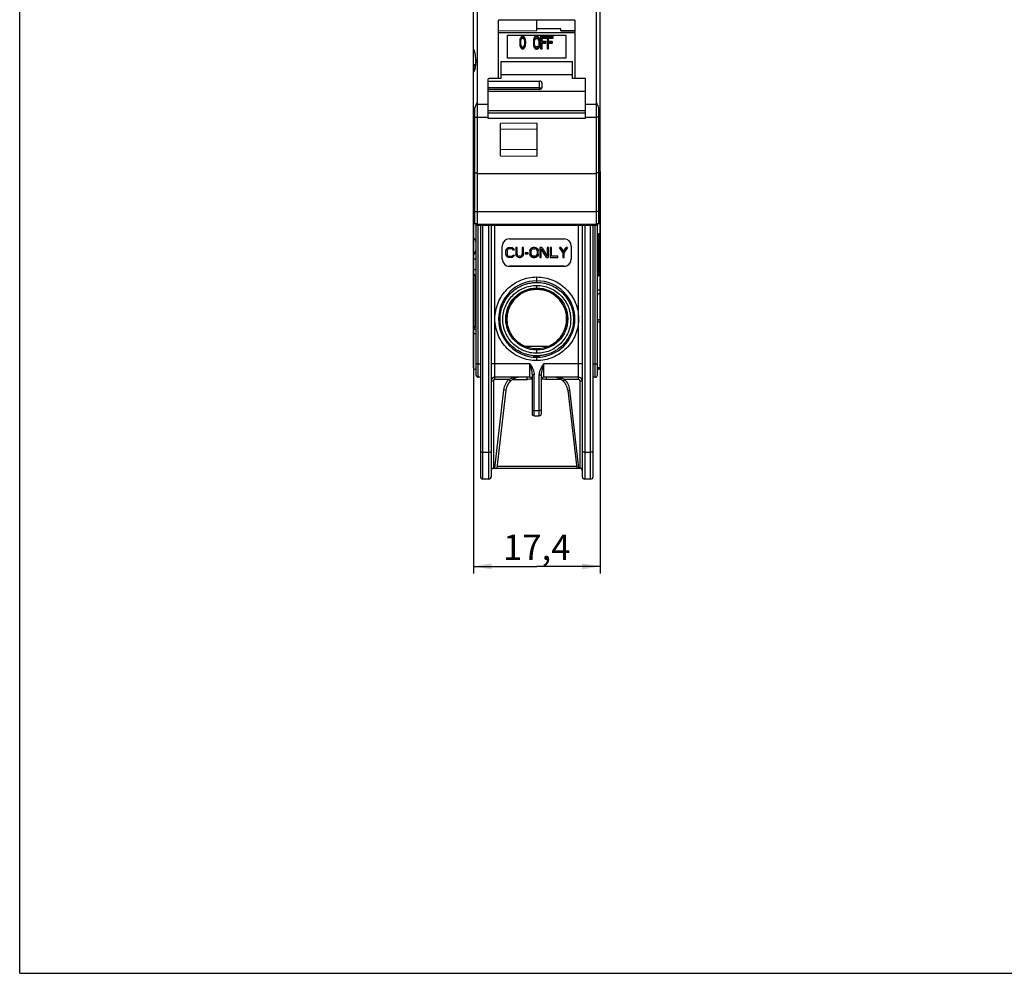
# Model space of a CAD drawing. Units: millimetres. Extents: x 0 to 297, y 0 to 210.
# Drawn here: x 0 to 135, y 0 to 131 of the extents above; entities that cross this region are included whole.
import ezdxf

# ---------------------------------------------------------------- set-up
doc = ezdxf.new("R2010")
doc.units = ezdxf.units.MM
doc.header["$LTSCALE"] = 16.335
doc.layers.get('0').update_dxf_attribs({"linetype": 'CONTINUOUS'})
doc.styles.get("Standard").update_dxf_attribs({"font": 'txt', "width": 0.8})
doc.dimstyles.new('DIMSTYLE_2', dxfattribs={"dimtxt": 3.5, "dimasz": 2.5, "dimexe": 0.18, "dimexo": 0.0625, "dimgap": 0.09, "dimtad": 1, "dimdsep": 46, "dimtxsty": 'STANDARD', "dimblk": '_FILLED', "dimblk1": '_FILLED', "dimblk2": '_FILLED', "dimcen": 0.09, "dimclrt": 7, "dimadec": 0, "dimazin": 0, "dimtp": 0.2, "dimtm": 0.2, "dimtfac": 1, "dimtofl": 0, "dimtmove": 0, "dimatfit": 3, "dimldrblk": '_FILLED', "dimfxl": 1, "dimtolj": 1, "dimarcsym": 0})

# ---------------------------------------------------------------- blocks, each defined once
blk = doc.blocks.new('_FILLED')
at = {"color": 0, "linetype": 'BYBLOCK'}
blk.add_solid([(0, 0), (-1, 0.166), (-1, -0.166)], dxfattribs=at)
blk = doc.blocks.new('*D3')
at = {"color": 7, "linetype": 'CONTINUOUS'}
for p, q in [((62.4, 110.24), (62.4, 54.94)), ((79.8, 110.24), (79.8, 54.94)), ((62.4, 55.94), (71.1, 55.94)), ((79.8, 55.94), (71.1, 55.94))]:
    blk.add_line(p, q, dxfattribs=at)
at = {"color": 7, "linetype": 'CONTINUOUS', "xscale": 2.5, "yscale": 2.5, "zscale": 2.5}
for p, rotation in [((62.4, 55.94), 180.000000002), ((79.8, 55.94), 2e-09)]:
    blk.add_blockref('_FILLED', p, dxfattribs=dict(at, rotation=rotation))
at = {"color": 7, "linetype": 'CONTINUOUS', "insert": (71.1, 60.31), "char_height": 3.5, "width": 9.5, "attachment_point": 2, "line_spacing_factor": 0.9}
blk.add_mtext('17,4', dxfattribs=at)

msp = doc.modelspace()

# ---------------------------------------------------------------- linework, layer by layer
at = {"color": 7, "linetype": 'CONTINUOUS'}
for p, q in [((0, 0), (0, 210)), ((62.401, 83.237), (62.401, 167.637)), ((79.801, 83.237), (79.801, 167.637)), ((62.901, 147.937), (62.901, 102.937)), ((79.301, 102.937), (79.301, 147.937)), ((65.851, 123.02), (65.851, 131.006)), ((71.101, 129.602), (71.101, 131.031)), ((76.351, 131.006), (76.351, 123.02)), ((65.851, 129.551), (71.101, 129.602)), ((65.851, 129.334), (76.351, 129.334)), ((67.101, 125.822), (67.101, 128.944)), ((67.101, 128.944), (75.101, 128.944)), ((68.883, 128.555), (68.944, 128.662)), ((68.944, 128.662), (69.046, 128.77)), ((69.046, 128.77), (69.169, 128.806)), ((69.169, 128.627), (69.067, 128.591)), ((69.169, 128.806), (69.291, 128.77)), ((69.169, 128.546), (69.169, 128.627)), ((69.271, 128.591), (69.169, 128.627)), ((69.291, 128.77), (69.393, 128.662)), ((69.393, 128.662), (69.455, 128.555)), ((70.741, 128.555), (70.823, 128.698)), ((70.823, 128.698), (70.904, 128.77)), ((70.904, 128.77), (71.006, 128.806)), ((71.006, 128.806), (71.17, 128.806)), ((74.401, 129.797), (71.101, 129.834)), ((71.17, 128.806), (71.272, 128.77)), ((71.272, 128.77), (71.353, 128.698)), ((71.353, 128.698), (71.435, 128.555)), ((71.66, 127.042), (71.66, 128.806)), ((71.66, 128.806), (72.395, 128.806)), ((72.395, 128.806), (72.395, 128.51)), ((72.558, 127.042), (72.558, 128.806)), ((72.558, 128.806), (73.293, 128.806)), ((73.293, 128.806), (73.293, 128.51)), ((74.401, 129.573), (74.401, 129.836)), ((74.401, 129.612), (76.351, 129.594)), ((74.401, 129.573), (76.351, 129.554)), ((75.101, 128.944), (75.101, 125.822)), ((68.801, 128.126), (68.822, 128.305)), ((68.801, 127.803), (68.801, 128.126)), ((68.822, 127.624), (68.801, 127.803)), ((68.822, 127.543), (68.814, 127.612)), ((68.822, 128.305), (68.842, 128.412)), ((68.842, 127.517), (68.822, 127.624)), ((68.842, 127.436), (68.822, 127.543)), ((68.842, 128.412), (68.883, 128.555)), ((68.842, 127.517), (68.842, 127.436)), ((68.883, 127.374), (68.842, 127.517)), ((68.842, 127.436), (68.883, 127.293)), ((68.883, 127.374), (68.883, 127.293)), ((68.944, 127.266), (68.883, 127.374)), ((68.883, 127.293), (68.944, 127.185)), ((68.903, 128.09), (68.924, 128.305)), ((68.903, 127.839), (68.903, 128.09)), ((68.924, 127.624), (68.903, 127.839)), ((69.005, 128.519), (68.924, 128.305)), ((68.924, 128.223), (69.005, 128.438)), ((68.924, 127.624), (69.005, 127.41)), ((69.067, 128.591), (69.005, 128.519)), ((69.005, 128.438), (69.005, 128.519)), ((69.005, 128.438), (69.067, 128.51)), ((69.005, 127.41), (69.067, 127.338)), ((69.067, 128.51), (69.067, 128.591)), ((69.067, 128.51), (69.169, 128.546)), ((69.067, 127.338), (69.169, 127.302)), ((69.169, 128.546), (69.271, 128.51)), ((69.169, 127.302), (69.271, 127.338)), ((69.271, 128.51), (69.271, 128.591)), ((69.332, 128.519), (69.271, 128.591)), ((69.271, 128.51), (69.332, 128.438)), ((69.271, 127.338), (69.332, 127.41)), ((69.332, 128.438), (69.332, 128.519)), ((69.414, 128.305), (69.332, 128.519)), ((69.332, 128.438), (69.414, 128.223)), ((69.332, 127.41), (69.414, 127.624)), ((69.455, 127.374), (69.393, 127.266)), ((69.393, 127.185), (69.455, 127.293)), ((69.414, 128.305), (69.434, 128.09)), ((69.434, 127.839), (69.414, 127.624)), ((69.434, 128.09), (69.434, 127.839)), ((69.455, 128.555), (69.495, 128.412)), ((69.495, 127.517), (69.455, 127.374)), ((69.455, 127.293), (69.495, 127.436)), ((69.455, 127.374), (69.455, 127.293)), ((69.495, 128.412), (69.516, 128.305)), ((69.516, 127.624), (69.495, 127.517)), ((69.516, 127.543), (69.495, 127.436)), ((69.495, 127.517), (69.495, 127.436)), ((69.516, 128.305), (69.536, 128.126)), ((69.536, 127.803), (69.516, 127.624)), ((69.524, 127.612), (69.516, 127.543)), ((69.536, 128.126), (69.536, 127.803)), ((70.68, 128.233), (70.7, 128.412)), ((70.68, 127.696), (70.68, 128.233)), ((70.7, 127.517), (70.68, 127.696)), ((70.7, 128.412), (70.741, 128.555)), ((70.7, 127.517), (70.7, 127.436)), ((70.741, 127.374), (70.7, 127.517)), ((70.7, 127.436), (70.741, 127.293)), ((70.741, 127.374), (70.741, 127.293)), ((70.823, 127.231), (70.741, 127.374)), ((70.741, 127.293), (70.823, 127.15)), ((70.802, 128.233), (70.823, 128.376)), ((70.802, 127.696), (70.802, 128.233)), ((70.823, 127.553), (70.802, 127.696)), ((70.823, 128.295), (70.813, 128.231)), ((70.863, 128.483), (70.823, 128.376)), ((70.823, 128.295), (70.863, 128.402)), ((70.823, 127.553), (70.863, 127.445)), ((70.925, 128.555), (70.863, 128.483)), ((70.863, 128.402), (70.863, 128.483)), ((70.863, 128.402), (70.925, 128.474)), ((70.863, 127.445), (70.925, 127.374)), ((71.006, 128.591), (70.925, 128.555)), ((70.925, 128.474), (70.925, 128.555)), ((70.925, 128.474), (71.006, 128.51)), ((70.925, 127.374), (71.006, 127.338)), ((71.006, 128.591), (71.006, 128.51)), ((71.006, 128.591), (71.17, 128.591)), ((71.006, 128.51), (71.17, 128.51)), ((71.17, 127.338), (71.006, 127.338)), ((71.17, 128.51), (71.17, 128.591)), ((71.251, 128.555), (71.17, 128.591)), ((71.17, 128.51), (71.251, 128.474)), ((71.17, 127.338), (71.251, 127.374)), ((71.251, 128.474), (71.251, 128.555)), ((71.313, 128.483), (71.251, 128.555)), ((71.251, 128.474), (71.313, 128.402)), ((71.251, 127.374), (71.313, 127.445)), ((71.313, 128.402), (71.313, 128.483)), ((71.353, 128.376), (71.313, 128.483)), ((71.313, 128.402), (71.353, 128.295)), ((71.313, 127.445), (71.353, 127.553)), ((71.353, 128.376), (71.374, 128.233)), ((71.362, 128.231), (71.353, 128.295)), ((71.374, 127.696), (71.353, 127.553)), ((71.435, 127.374), (71.353, 127.231)), ((71.353, 127.15), (71.435, 127.293)), ((71.374, 128.233), (71.374, 127.696)), ((71.435, 128.555), (71.476, 128.412)), ((71.476, 127.517), (71.435, 127.374)), ((71.435, 127.293), (71.476, 127.436)), ((71.435, 127.374), (71.435, 127.293)), ((71.476, 128.412), (71.496, 128.233)), ((71.496, 127.696), (71.476, 127.517)), ((71.476, 127.517), (71.476, 127.436)), ((71.496, 128.233), (71.496, 127.696)), ((71.782, 128.591), (71.782, 128.126)), ((72.395, 128.591), (71.782, 128.591)), ((72.395, 128.51), (71.782, 128.51)), ((71.782, 128.126), (72.313, 128.126)), ((71.782, 127.911), (71.782, 127.042)), ((72.313, 127.911), (71.782, 127.911)), ((72.313, 127.83), (71.782, 127.83)), ((72.313, 128.126), (72.313, 127.83)), ((72.68, 128.591), (72.68, 128.126)), ((73.293, 128.591), (72.68, 128.591)), ((73.293, 128.51), (72.68, 128.51)), ((72.68, 128.126), (73.211, 128.126)), ((72.68, 127.911), (72.68, 127.042)), ((73.211, 127.911), (72.68, 127.911)), ((73.211, 127.83), (72.68, 127.83)), ((73.211, 128.126), (73.211, 127.83)), ((68.944, 127.266), (68.944, 127.185)), ((69.046, 127.159), (68.944, 127.266)), ((68.944, 127.185), (69.046, 127.078)), ((69.046, 127.159), (69.046, 127.078)), ((69.169, 127.123), (69.046, 127.159)), ((69.046, 127.078), (69.169, 127.042)), ((69.291, 127.159), (69.169, 127.123)), ((69.169, 127.123), (69.169, 127.042)), ((69.169, 127.042), (69.291, 127.078)), ((69.393, 127.266), (69.291, 127.159)), ((69.291, 127.078), (69.393, 127.185)), ((69.291, 127.159), (69.291, 127.078)), ((69.393, 127.266), (69.393, 127.185)), ((70.823, 127.231), (70.823, 127.15)), ((70.904, 127.159), (70.823, 127.231)), ((70.823, 127.15), (70.904, 127.078)), ((70.904, 127.159), (70.904, 127.078)), ((71.006, 127.123), (70.904, 127.159)), ((70.904, 127.078), (71.006, 127.042)), ((71.006, 127.123), (71.006, 127.042)), ((71.17, 127.123), (71.006, 127.123)), ((71.17, 127.042), (71.006, 127.042)), ((71.272, 127.159), (71.17, 127.123)), ((71.17, 127.123), (71.17, 127.042)), ((71.17, 127.042), (71.272, 127.078)), ((71.353, 127.231), (71.272, 127.159)), ((71.272, 127.159), (71.272, 127.078)), ((71.272, 127.078), (71.353, 127.15)), ((71.353, 127.231), (71.353, 127.15)), ((71.782, 127.123), (71.66, 127.123)), ((71.782, 127.042), (71.66, 127.042)), ((72.68, 127.123), (72.558, 127.123)), ((72.68, 127.042), (72.558, 127.042)), ((66.201, 123.02), (66.201, 125.355)), ((66.201, 125.355), (76.001, 125.355)), ((75.101, 125.822), (67.101, 125.822)), ((76.001, 123.02), (76.001, 125.355)), ((66.201, 123.574), (76.001, 123.574)), ((64.553, 123.02), (64.401, 122.953)), ((64.401, 117.507), (64.401, 122.953)), ((64.401, 122.648), (71.501, 122.648)), ((66.201, 123.02), (64.553, 123.02)), ((71.801, 122.419), (71.801, 121.716)), ((77.801, 123.02), (76.001, 123.02)), ((77.801, 117.507), (77.801, 123.02)), ((71.501, 121.506), (64.401, 121.506)), ((77.801, 117.507), (64.401, 117.507)), ((71.101, 116.853), (66.101, 116.809)), ((66.101, 112.376), (66.101, 116.809)), ((71.101, 116.853), (71.101, 112.332)), ((66.101, 116.043), (71.101, 116.087)), ((71.101, 113.184), (66.101, 113.228)), ((66.101, 112.376), (71.101, 112.332)), ((62.601, 110.037), (62.901, 110.037)), ((62.901, 109.937), (79.301, 109.937)), ((79.601, 110.037), (79.301, 110.037)), ((62.901, 103.037), (62.601, 103.037)), ((62.751, 82.237), (62.751, 103.037)), ((79.451, 102.937), (62.751, 102.937)), ((63.351, 102.937), (63.351, 68.287)), ((63.451, 102.837), (63.451, 102.937)), ((63.951, 102.937), (63.951, 102.837)), ((78.251, 102.837), (78.251, 102.937)), ((78.751, 102.837), (78.751, 102.937)), ((78.851, 68.287), (78.851, 102.937)), ((79.601, 103.037), (79.301, 103.037)), ((79.451, 82.237), (79.451, 103.037)), ((62.751, 102.837), (79.451, 102.837)), ((64.851, 102.837), (64.851, 68.287)), ((77.351, 102.837), (77.351, 68.287)), ((79.801, 101.637), (79.651, 101.637)), ((67.351, 100.974), (74.851, 100.974)), ((79.651, 100.937), (79.801, 100.937)), ((62.486, 99.137), (62.401, 99.137)), ((66.351, 98.181), (66.351, 99.977)), ((66.851, 99.305), (66.88, 99.454)), ((66.851, 98.859), (66.851, 99.305)), ((66.88, 98.711), (66.851, 98.859)), ((66.88, 99.454), (66.939, 99.573)), ((66.939, 99.573), (67.055, 99.691)), ((67.055, 99.424), (67.026, 99.305)), ((67.026, 99.305), (67.026, 98.859)), ((67.026, 98.859), (67.055, 98.741)), ((67.055, 99.691), (67.172, 99.751)), ((67.114, 99.513), (67.055, 99.424)), ((67.201, 99.573), (67.114, 99.513)), ((67.172, 99.751), (67.318, 99.781)), ((67.318, 99.602), (67.201, 99.573)), ((67.318, 99.781), (67.58, 99.781)), ((67.58, 99.602), (67.318, 99.602)), ((67.58, 99.781), (67.726, 99.751)), ((67.697, 99.573), (67.58, 99.602)), ((67.785, 99.513), (67.697, 99.573)), ((67.726, 99.751), (67.843, 99.691)), ((67.814, 99.424), (67.785, 99.513)), ((67.989, 99.424), (67.814, 99.424)), ((67.843, 99.691), (67.96, 99.573)), ((67.96, 99.573), (67.989, 99.424)), ((68.397, 99.781), (68.222, 99.781)), ((68.222, 99.781), (68.222, 98.859)), ((68.251, 98.711), (68.222, 98.859)), ((68.397, 98.859), (68.397, 99.781)), ((68.397, 98.859), (68.426, 98.741)), ((69.068, 98.741), (69.097, 98.859)), ((69.272, 99.781), (69.097, 99.781)), ((69.097, 99.781), (69.097, 98.859)), ((69.272, 98.859), (69.243, 98.711)), ((69.272, 98.859), (69.272, 99.781)), ((69.914, 99.038), (69.505, 99.038)), ((69.505, 99.038), (69.505, 98.889)), ((69.505, 98.889), (69.914, 98.889)), ((69.914, 98.889), (69.914, 99.038)), ((70.147, 99.305), (70.176, 99.454)), ((70.147, 99.305), (70.147, 98.859)), ((70.176, 98.711), (70.147, 98.859)), ((70.176, 99.454), (70.235, 99.573)), ((70.176, 99.454), (70.176, 99.464)), ((70.235, 99.573), (70.351, 99.691)), ((70.235, 99.573), (70.235, 99.583)), ((70.351, 99.424), (70.322, 99.305)), ((70.322, 98.859), (70.322, 99.305)), ((70.322, 98.859), (70.351, 98.741)), ((70.351, 99.691), (70.468, 99.751)), ((70.351, 99.691), (70.351, 99.702)), ((70.41, 99.513), (70.351, 99.424)), ((70.497, 99.573), (70.41, 99.513)), ((70.468, 99.751), (70.614, 99.781)), ((70.468, 99.761), (70.468, 99.751)), ((70.614, 99.602), (70.497, 99.573)), ((70.614, 99.781), (70.614, 99.791)), ((70.847, 99.781), (70.614, 99.781)), ((70.614, 99.602), (70.847, 99.602)), ((70.847, 99.781), (70.847, 99.791)), ((70.847, 99.781), (70.993, 99.751)), ((70.964, 99.573), (70.847, 99.602)), ((71.051, 99.513), (70.964, 99.573)), ((70.993, 99.751), (70.993, 99.761)), ((70.993, 99.751), (71.11, 99.691)), ((71.11, 99.424), (71.051, 99.513)), ((71.11, 99.691), (71.11, 99.702)), ((71.11, 99.691), (71.226, 99.573)), ((71.139, 99.305), (71.11, 99.424)), ((71.11, 98.741), (71.139, 98.859)), ((71.139, 99.305), (71.139, 98.859)), ((71.226, 99.573), (71.226, 99.583)), ((71.226, 99.573), (71.285, 99.454)), ((71.285, 99.454), (71.285, 99.464)), ((71.285, 99.454), (71.314, 99.305)), ((71.314, 98.859), (71.285, 98.711)), ((71.314, 98.859), (71.314, 99.305)), ((71.81, 99.781), (71.547, 99.781)), ((71.547, 99.781), (71.547, 98.384)), ((72.451, 98.384), (71.722, 99.602)), ((71.722, 98.384), (71.722, 99.602)), ((71.81, 99.781), (71.81, 99.791)), ((71.81, 99.781), (72.539, 98.592)), ((72.714, 99.781), (72.539, 99.781)), ((72.539, 99.781), (72.539, 98.592)), ((72.714, 98.384), (72.714, 99.781)), ((73.122, 99.781), (72.947, 99.781)), ((72.947, 99.781), (72.947, 98.384)), ((73.122, 98.562), (73.122, 99.781)), ((74.405, 99.781), (74.23, 99.781)), ((74.697, 99.097), (74.23, 99.781)), ((74.405, 99.781), (74.785, 99.216)), ((74.697, 99.097), (74.697, 98.384)), ((74.785, 99.216), (75.164, 99.781)), ((75.339, 99.781), (74.872, 99.097)), ((74.872, 98.384), (74.872, 99.097)), ((75.339, 99.781), (75.164, 99.781)), ((75.851, 99.977), (75.851, 98.181)), ((66.939, 98.592), (66.88, 98.711)), ((67.055, 98.473), (66.939, 98.592)), ((67.055, 98.741), (67.114, 98.651)), ((67.172, 98.414), (67.055, 98.473)), ((67.114, 98.651), (67.201, 98.592)), ((67.318, 98.384), (67.172, 98.414)), ((67.201, 98.592), (67.318, 98.562)), ((67.318, 98.562), (67.58, 98.562)), ((67.58, 98.384), (67.318, 98.384)), ((67.58, 98.562), (67.697, 98.592)), ((67.726, 98.414), (67.58, 98.384)), ((67.697, 98.592), (67.785, 98.651)), ((67.843, 98.473), (67.726, 98.414)), ((67.785, 98.651), (67.814, 98.741)), ((67.814, 98.741), (67.989, 98.741)), ((67.96, 98.592), (67.843, 98.473)), ((67.989, 98.741), (67.96, 98.592)), ((68.31, 98.592), (68.251, 98.711)), ((68.426, 98.473), (68.31, 98.592)), ((68.426, 98.741), (68.485, 98.651)), ((68.543, 98.414), (68.426, 98.473)), ((68.485, 98.651), (68.572, 98.592)), ((68.689, 98.384), (68.543, 98.414)), ((68.572, 98.592), (68.689, 98.562)), ((68.689, 98.562), (68.689, 98.573)), ((68.805, 98.562), (68.689, 98.562)), ((68.689, 98.384), (68.805, 98.384)), ((68.805, 98.562), (68.922, 98.592)), ((68.805, 98.562), (68.805, 98.573)), ((68.951, 98.414), (68.805, 98.384)), ((68.922, 98.592), (69.01, 98.651)), ((68.922, 98.592), (68.922, 98.602)), ((69.068, 98.473), (68.951, 98.414)), ((69.01, 98.651), (69.068, 98.741)), ((69.185, 98.592), (69.068, 98.473)), ((69.243, 98.711), (69.185, 98.592)), ((70.235, 98.592), (70.176, 98.711)), ((70.351, 98.473), (70.235, 98.592)), ((70.351, 98.741), (70.41, 98.651)), ((70.468, 98.414), (70.351, 98.473)), ((70.497, 98.602), (70.41, 98.662)), ((70.41, 98.651), (70.497, 98.592)), ((70.614, 98.384), (70.468, 98.414)), ((70.614, 98.573), (70.497, 98.602)), ((70.497, 98.592), (70.497, 98.602)), ((70.497, 98.592), (70.614, 98.562)), ((70.614, 98.573), (70.847, 98.573)), ((70.614, 98.562), (70.614, 98.573)), ((70.847, 98.562), (70.614, 98.562)), ((70.614, 98.384), (70.847, 98.384)), ((70.964, 98.602), (70.847, 98.573)), ((70.847, 98.562), (70.964, 98.592)), ((70.847, 98.562), (70.847, 98.573)), ((70.993, 98.414), (70.847, 98.384)), ((71.051, 98.662), (70.964, 98.602)), ((70.964, 98.592), (71.051, 98.651)), ((70.964, 98.592), (70.964, 98.602)), ((71.11, 98.473), (70.993, 98.414)), ((71.051, 98.651), (71.11, 98.741)), ((71.226, 98.592), (71.11, 98.473)), ((71.285, 98.711), (71.226, 98.592)), ((71.547, 98.384), (71.722, 98.384)), ((72.451, 98.384), (72.714, 98.384)), ((72.947, 98.384), (73.997, 98.384)), ((73.997, 98.562), (73.122, 98.562)), ((73.997, 98.384), (73.997, 98.562)), ((74.697, 98.384), (74.872, 98.384)), ((74.851, 97.197), (67.351, 97.197)), ((74.851, 97.183), (67.351, 97.183)), ((79.651, 95.937), (79.801, 95.937)), ((62.401, 87.937), (62.751, 87.937)), ((72.759, 86.187), (69.444, 86.187)), ((71.532, 84.734), (71.101, 84.737)), ((62.601, 83.037), (62.751, 83.037)), ((79.601, 83.037), (79.451, 83.037)), ((63.351, 81.937), (63.051, 81.937)), ((70.151, 81.937), (65.351, 81.937)), ((70.451, 82.273), (70.451, 76.937)), ((71.751, 76.937), (71.751, 82.273)), ((76.851, 81.937), (72.051, 81.937)), ((79.151, 81.937), (78.851, 81.937)), ((66.846, 80.167), (65.601, 69.437)), ((75.357, 80.167), (76.601, 69.437)), ((70.751, 76.637), (71.451, 76.637)), ((64.851, 69.437), (77.351, 69.437)), ((64.501, 67.937), (63.701, 67.937)), ((78.501, 67.937), (77.701, 67.937)), ((0, 0), (297, 0))]:
    msp.add_line(p, q, dxfattribs=at)
at = {"color": 9, "linetype": 'CONTINUOUS'}
for p, q in [((74.401, 129.836), (71.101, 129.873)), ((62.665, 124.868), (62.401, 124.868)), ((62.703, 125.437), (62.716, 125.437)), ((71.501, 121.506), (71.501, 122.648)), ((71.501, 121.732), (64.401, 121.732)), ((64.401, 121.277), (77.801, 121.277)), ((62.901, 119.554), (62.85, 119.554)), ((62.901, 119.462), (64.401, 119.462)), ((77.801, 119.462), (79.301, 119.462)), ((79.352, 119.554), (79.301, 119.554)), ((62.601, 103.037), (62.601, 118.982)), ((77.801, 118.58), (64.401, 118.58)), ((77.801, 118.241), (64.401, 118.241)), ((79.601, 118.982), (79.601, 103.037)), ((62.601, 117.705), (62.901, 117.705)), ((62.901, 117.702), (64.401, 117.702)), ((77.801, 117.702), (79.301, 117.702)), ((79.601, 117.705), (79.301, 117.705)), ((62.601, 104.739), (62.901, 104.739)), ((62.901, 104.729), (79.301, 104.729)), ((79.601, 104.739), (79.301, 104.739)), ((63.651, 102.837), (63.651, 102.937)), ((78.551, 102.837), (78.551, 102.937)), ((63.051, 81.937), (63.051, 102.837)), ((63.701, 67.937), (63.701, 102.837)), ((64.501, 67.937), (64.501, 102.837)), ((65.351, 81.637), (65.351, 102.837)), ((76.851, 81.637), (76.851, 102.837)), ((77.701, 102.837), (77.701, 67.937)), ((78.501, 67.937), (78.501, 102.837)), ((79.151, 81.937), (79.151, 102.837)), ((79.651, 95.937), (79.651, 101.637)), ((79.801, 101.137), (79.451, 101.137)), ((62.451, 99.012), (62.451, 98.992)), ((62.401, 98.237), (62.751, 98.237)), ((62.401, 96.737), (62.751, 96.737)), ((67.351, 97.197), (67.351, 97.183)), ((74.851, 97.197), (74.851, 97.183)), ((62.614, 95.968), (62.614, 88.896)), ((71.101, 94.973), (71.101, 95.722)), ((71.101, 94.055), (71.101, 94.554)), ((79.451, 93.933), (79.801, 93.933)), ((79.801, 89.487), (79.451, 89.487)), ((62.751, 88.487), (62.401, 88.487)), ((71.101, 85.229), (71.101, 85.837)), ((71.101, 84.737), (70.672, 84.734)), ((71.101, 84.222), (71.101, 84.873)), ((63.051, 83.797), (63.351, 83.797)), ((70.151, 83.797), (65.351, 83.797)), ((70.151, 81.937), (70.151, 83.797)), ((76.851, 83.797), (72.051, 83.797)), ((72.051, 83.797), (72.051, 81.937)), ((78.851, 83.797), (79.151, 83.797)), ((79.801, 83.237), (79.451, 83.237)), ((64.851, 81.437), (65.151, 81.437)), ((65.151, 81.437), (65.151, 69.437)), ((67.283, 81.637), (65.351, 81.637)), ((67.486, 81.415), (67.283, 81.637)), ((67.783, 81.637), (69.769, 81.637)), ((69.769, 81.637), (69.769, 81.937)), ((70.449, 81.679), (70.429, 81.677)), ((70.751, 76.637), (70.751, 82.252)), ((71.451, 76.637), (71.451, 82.252)), ((71.772, 81.678), (71.753, 81.679)), ((72.433, 81.637), (72.433, 81.937)), ((74.419, 81.637), (72.433, 81.637)), ((74.919, 81.637), (74.717, 81.415)), ((76.851, 81.637), (74.919, 81.637)), ((77.051, 81.437), (77.351, 81.437)), ((77.051, 69.437), (77.051, 81.437)), ((66.548, 80.202), (65.299, 69.437)), ((66.846, 80.167), (66.548, 80.202)), ((75.357, 80.167), (75.655, 80.202)), ((76.903, 69.437), (75.655, 80.202)), ((70.751, 77.381), (71.451, 77.381)), ((63.701, 71.658), (64.501, 71.658)), ((77.701, 71.658), (78.501, 71.658)), ((65.636, 69.737), (76.566, 69.737))]:
    msp.add_line(p, q, dxfattribs=at)
at = {"color": 7, "linetype": 'CONTINUOUS'}
for points in [[(62.433, 126.886), (62.53, 126.651), (62.645, 126.197), (62.695, 125.733), (62.703, 125.437)], [(62.703, 125.437), (62.694, 125.128), (62.637, 124.634), (62.504, 124.154), (62.401, 123.923)], [(79.743, 103.096), (79.749, 103.102), (79.756, 103.108), (79.765, 103.116)]]:
    msp.add_lwpolyline(points, dxfattribs=at)
for centre, radius in [((71.101, 89.947), 4.264), ((71.101, 89.937), 4.1)]:
    msp.add_circle(centre, radius, dxfattribs=at)
at = {"color": 9, "linetype": 'CONTINUOUS'}
for centre, radius, start, end in [((59.748, 125.781), 2.947, 25.32843, 25.8275), ((59.809, 125.81), 2.88, 22.37697, 25.33625), ((59.775, 125.079), 2.917, 334.17266, 336.22917), ((63.354, 99.059), 0.906, 184.24545, 190.41505), ((65.351, 81.437), 0.2, 90, 180), ((68.833, 79.937), 2.3, 132.34261, 173.38326), ((73.37, 79.937), 2.3, 6.61674, 47.65739), ((76.851, 81.437), 0.2, 0, 90)]:
    msp.add_arc(centre, radius, start, end, dxfattribs=at)
at = {"color": 7, "linetype": 'CONTINUOUS'}
for centre, radius, start, end in [((58.326, 121.507), 4.927, 335.98415, 336.65517), ((83.308, 121.258), 4.307, 203.2965, 204.06412), ((62.601, 110.237), 0.2, 180, 270), ((79.601, 110.237), 0.2, 270, 360), ((62.601, 103.237), 0.2, 180, 270), ((79.601, 103.237), 0.2, 270, 360), ((79.651, 101.837), 0.2, 203.20553, 270), ((67.35, 99.975), 0.999, 89.92971, 179.92084), ((74.852, 99.975), 0.999, 0.07916, 90.07029), ((79.651, 101.137), 0.2, 180.00778, 270), ((61.751, 99.497), 1, 310.5416, 360), ((62.486, 99.437), 0.3, 270, 320.77217), ((67.35, 98.196), 0.999, 180.07916, 270.07029), ((67.35, 98.182), 0.999, 180.07916, 270.07029), ((74.852, 98.196), 0.999, 269.92971, 359.92084), ((74.852, 98.182), 0.999, 269.92971, 359.92084), ((61.751, 95.477), 1, 0, 49.4584), ((71.101, 89.937), 5.25, 270.00052, 269.75101), ((79.651, 95.737), 0.2, 90, 179.99805), ((71.102, 89.948), 4.107, 296.26932, 182.53527), ((71.09, 89.945), 4.097, 182.53624, 196.69845), ((62.901, 88.487), 0.5, 107.64359, 180), ((71.128, 89.957), 4.136, 196.69487, 211.21576), ((71.097, 89.938), 4.101, 211.22075, 216.465), ((71.08, 89.927), 4.081, 216.47958, 223.05739), ((71.102, 89.949), 4.112, 223.05956, 238.19932), ((71.109, 89.961), 4.125, 238.19607, 244.44126), ((71.095, 89.933), 4.094, 244.44594, 246.20582), ((71.107, 89.933), 4.094, 293.79498, 296.26643), ((62.601, 83.237), 0.2, 180, 270), ((79.601, 83.237), 0.2, 270, 360), ((63.051, 82.237), 0.3, 180.00054, 270), ((65.351, 81.437), 0.5, 90, 180), ((68.833, 79.937), 2, 90, 173.38326), ((70.151, 81.637), 0.3, 22.32956, 90), ((72.051, 81.637), 0.3, 90, 180), ((73.37, 79.937), 2, 6.61674, 90), ((76.851, 81.437), 0.5, 0, 90), ((79.151, 82.237), 0.3, 270, 359.99947), ((70.751, 76.937), 0.3, 180, 270), ((71.451, 76.937), 0.3, 270, 360), ((65.151, 69.137), 0.3, 90, 180), ((77.051, 69.137), 0.3, 0, 66.80742), ((63.701, 68.287), 0.35, 180, 270), ((64.501, 68.287), 0.35, 270, 359.99879), ((77.701, 68.287), 0.35, 180.0012, 270), ((78.501, 68.287), 0.35, 270, 0.0014)]:
    msp.add_arc(centre, radius, start, end, dxfattribs=at)
for centre, major_axis, ratio, start_param, end_param in [((-218.716, 125.437), (744.826, 5.225), 0.0051907, 1.171097, 1.1787363), ((360.919, 125.437), (744.826, -5.225), 0.0051907, 1.9628563, 1.9704957), ((71.501, 122.419), (0.3, 0), 0.7619922, 0, 1.5707963), ((71.501, 121.716), (0.3, 0), 0.7012814, -1.5707963, 0)]:
    msp.add_ellipse(centre, major_axis=major_axis, ratio=ratio, start_param=start_param, end_param=end_param, dxfattribs=at)
for points, knots in [([(62.433, 126.886), (62.416, 126.921), (62.404, 126.973), (62.401, 127.024), (62.401, 127.037)], [0, 0, 0, 0, 0.7463073, 1, 1, 1, 1]), ([(62.645, 124.713), (62.624, 124.711), (62.542, 124.7), (62.461, 124.685), (62.401, 124.671)], [0, 0, 0, 0, 0.258918, 1, 1, 1, 1]), ([(62.601, 118.982), (62.64, 119.08), (62.714, 119.254), (62.793, 119.425), (62.827, 119.501)], [0, 0, 0, 0, 0.5585619, 1, 1, 1, 1]), ([(62.85, 119.554), (62.856, 119.568), (62.877, 119.623), (62.89, 119.682), (62.895, 119.727)], [0, 0, 0, 0, 0.244017, 1, 1, 1, 1]), ([(79.307, 119.727), (79.309, 119.712), (79.318, 119.653), (79.335, 119.595), (79.352, 119.554)], [0, 0, 0, 0, 0.2577928, 1, 1, 1, 1]), ([(79.375, 119.501), (79.409, 119.425), (79.488, 119.254), (79.563, 119.08), (79.601, 118.982)], [0, 0, 0, 0, 0.4414371, 1, 1, 1, 1]), ([(62.401, 118.831), (62.401, 118.805), (62.403, 118.767), (62.412, 118.723), (62.421, 118.703), (62.43, 118.693), (62.442, 118.691), (62.453, 118.696), (62.462, 118.703), (62.474, 118.716), (62.487, 118.735), (62.502, 118.76), (62.516, 118.786), (62.533, 118.822), (62.555, 118.868), (62.578, 118.925), (62.594, 118.963), (62.601, 118.982)], [0, 0, 0, 0, 0.1587878, 0.2344969, 0.2677952, 0.2943942, 0.3159345, 0.3380287, 0.3623143, 0.3884297, 0.4442518, 0.5029884, 0.5633921, 0.6248049, 0.7492508, 0.8745966, 1, 1, 1, 1]), ([(79.601, 118.982), (79.609, 118.963), (79.624, 118.925), (79.648, 118.868), (79.669, 118.822), (79.687, 118.786), (79.701, 118.76), (79.715, 118.735), (79.729, 118.716), (79.741, 118.703), (79.75, 118.696), (79.76, 118.691), (79.772, 118.693), (79.782, 118.703), (79.791, 118.723), (79.8, 118.767), (79.801, 118.805), (79.801, 118.831)], [0, 0, 0, 0, 0.1254035, 0.2507495, 0.3751954, 0.4366082, 0.4970118, 0.555749, 0.6115689, 0.6376879, 0.6619737, 0.6840618, 0.7055687, 0.7321462, 0.7654984, 0.8412032, 1, 1, 1, 1]), ([(62.686, 100.727), (62.653, 100.79), (62.566, 100.918), (62.462, 101.03), (62.401, 101.086)], [0, 0, 0, 0, 0.4642261, 1, 1, 1, 1]), ([(62.751, 100.51), (62.751, 100.545), (62.736, 100.621), (62.705, 100.691), (62.686, 100.727)], [0, 0, 0, 0, 0.4574309, 1, 1, 1, 1]), ([(71.101, 85.228), (70.796, 85.225), (70.184, 85.285), (69.304, 85.557), (68.493, 85.991), (67.78, 86.573), (67.2, 87.288), (66.768, 88.099), (66.496, 88.977), (66.403, 89.891), (66.493, 90.807), (66.768, 91.684), (67.206, 92.492), (67.784, 93.207), (68.489, 93.8), (69.301, 94.235), (70.185, 94.494), (70.796, 94.553), (71.101, 94.556)], [0, 0, 0, 0, 0.0625597, 0.1251102, 0.1876483, 0.2501627, 0.3126296, 0.3751052, 0.4375314, 0.4999602, 0.5623828, 0.6248244, 0.6872852, 0.7497873, 0.8123099, 0.8748538, 0.9374331, 1, 1, 1, 1]), ([(71.101, 94.556), (71.406, 94.558), (72.019, 94.498), (72.898, 94.227), (73.71, 93.793), (74.422, 93.21), (75.002, 92.496), (75.434, 91.684), (75.706, 90.806), (75.8, 89.892), (75.71, 88.977), (75.434, 88.099), (74.997, 87.291), (74.419, 86.576), (73.714, 85.984), (72.901, 85.549), (72.018, 85.289), (71.406, 85.23), (71.101, 85.228)], [0, 0, 0, 0, 0.0625599, 0.1251111, 0.1876489, 0.2501637, 0.3126305, 0.3751061, 0.4375322, 0.4999609, 0.5623836, 0.6248251, 0.687286, 0.7497881, 0.8123105, 0.8748541, 0.9374334, 1, 1, 1, 1])]:
    msp.add_open_spline(points, degree=3, knots=knots, dxfattribs=at)
at = {"color": 9, "linetype": 'CONTINUOUS'}
for points, knots in [([(62.716, 125.437), (62.715, 125.57), (62.707, 125.832), (62.667, 126.215), (62.593, 126.574), (62.516, 126.799), (62.472, 126.906)], [0, 0, 0, 0, 0.266786, 0.5253427, 0.7695989, 1, 1, 1, 1]), ([(62.716, 125.437), (62.715, 125.297), (62.706, 125.021), (62.662, 124.621), (62.579, 124.246), (62.494, 124.013), (62.445, 123.903)], [0, 0, 0, 0, 0.2679791, 0.5268191, 0.7702775, 1, 1, 1, 1]), ([(71.501, 121.732), (71.511, 121.732), (71.549, 121.732), (71.586, 121.729), (71.614, 121.725)], [0, 0, 0, 0, 0.2542704, 1, 1, 1, 1]), ([(71.614, 121.725), (71.647, 121.72), (71.704, 121.708), (71.758, 121.684), (71.777, 121.668)], [0, 0, 0, 0, 0.5742974, 1, 1, 1, 1]), ([(62.601, 117.705), (62.576, 117.705), (62.539, 117.706), (62.492, 117.707), (62.462, 117.708), (62.437, 117.709), (62.419, 117.71), (62.408, 117.711), (62.403, 117.712), (62.401, 117.713), (62.401, 117.713)], [0, 0, 0, 0, 0.3815701, 0.5540283, 0.7051313, 0.8292544, 0.9217873, 0.9789778, 0.9938606, 1, 1, 1, 1]), ([(79.601, 117.705), (79.627, 117.705), (79.664, 117.706), (79.711, 117.707), (79.741, 117.708), (79.766, 117.709), (79.783, 117.71), (79.795, 117.711), (79.8, 117.712), (79.801, 117.713), (79.801, 117.713)], [0, 0, 0, 0, 0.3815729, 0.5540324, 0.7051366, 0.8292607, 0.9217941, 0.9789839, 0.9938653, 1, 1, 1, 1]), ([(62.601, 104.739), (62.576, 104.739), (62.529, 104.74), (62.473, 104.744), (62.437, 104.748), (62.418, 104.752), (62.408, 104.755), (62.401, 104.758), (62.401, 104.76)], [0, 0, 0, 0, 0.3768559, 0.6970164, 0.8204225, 0.9132573, 0.9724809, 1, 1, 1, 1]), ([(79.601, 104.739), (79.627, 104.739), (79.674, 104.74), (79.73, 104.744), (79.765, 104.748), (79.784, 104.752), (79.795, 104.755), (79.801, 104.758), (79.801, 104.76)], [0, 0, 0, 0, 0.3768559, 0.6970164, 0.8204225, 0.9132573, 0.9724809, 1, 1, 1, 1]), ([(62.46, 99.077), (62.459, 99.072), (62.455, 99.051), (62.452, 99.029), (62.451, 99.012)], [0, 0, 0, 0, 0.2213196, 1, 1, 1, 1]), ([(62.451, 99.012), (62.469, 99.012), (62.536, 99.016), (62.603, 99.038), (62.646, 99.065)], [0, 0, 0, 0, 0.2588951, 1, 1, 1, 1]), ([(62.451, 98.992), (62.467, 98.992), (62.53, 98.995), (62.592, 99.013), (62.633, 99.035)], [0, 0, 0, 0, 0.2583021, 1, 1, 1, 1]), ([(62.486, 99.137), (62.485, 99.137), (62.484, 99.135), (62.483, 99.132), (62.48, 99.127), (62.476, 99.118), (62.468, 99.101), (62.463, 99.086), (62.46, 99.077)], [0, 0, 0, 0, 0.0207186, 0.0713954, 0.1531534, 0.2662819, 0.5820039, 1, 1, 1, 1]), ([(62.464, 98.895), (62.465, 98.889), (62.469, 98.866), (62.474, 98.843), (62.478, 98.826)], [0, 0, 0, 0, 0.2425688, 1, 1, 1, 1]), ([(65.351, 89.967), (65.349, 90.342), (65.423, 91.096), (65.754, 92.18), (66.283, 93.183), (67.007, 94.058), (67.887, 94.774), (68.882, 95.32), (69.97, 95.654), (70.725, 95.719), (71.101, 95.722)], [0, 0, 0, 0, 0.1248493, 0.2497307, 0.3746358, 0.4996022, 0.6246465, 0.7497173, 0.874834, 1, 1, 1, 1]), ([(71.101, 84.873), (70.771, 84.879), (70.274, 84.925), (69.63, 85.082), (69.007, 85.306), (68.275, 85.699), (67.505, 86.332), (66.873, 87.102), (66.404, 87.981), (66.116, 88.934), (66.019, 89.925), (66.117, 90.915), (66.406, 91.867), (66.875, 92.745), (67.506, 93.515), (68.148, 94.042), (68.715, 94.382), (69.163, 94.596), (69.63, 94.765), (70.113, 94.881), (70.606, 94.946), (70.936, 94.966), (71.101, 94.973)], [0, 0, 0, 0, 0.062585, 0.0938911, 0.1252048, 0.1877515, 0.2502571, 0.3127674, 0.3752318, 0.4376589, 0.5000873, 0.5625023, 0.6248927, 0.6873036, 0.7497557, 0.8122017, 0.8434743, 0.8747882, 0.9060937, 0.9373658, 0.9686809, 1, 1, 1, 1]), ([(71.101, 95.722), (71.475, 95.72), (72.224, 95.648), (73.304, 95.322), (74.3, 94.792), (75.175, 94.081), (75.895, 93.214), (76.432, 92.224), (76.767, 91.149), (76.847, 90.402), (76.851, 90.029)], [0, 0, 0, 0, 0.1251408, 0.2502776, 0.375361, 0.5003901, 0.6253617, 0.7502741, 0.8751593, 1, 1, 1, 1]), ([(71.101, 94.973), (71.432, 94.966), (71.929, 94.921), (72.572, 94.764), (73.195, 94.54), (73.928, 94.146), (74.698, 93.514), (75.33, 92.743), (75.798, 91.864), (76.087, 90.911), (76.184, 89.921), (76.086, 88.93), (75.797, 87.978), (75.328, 87.1), (74.697, 86.33), (74.055, 85.803), (73.488, 85.464), (73.039, 85.25), (72.572, 85.081), (72.089, 84.965), (71.597, 84.899), (71.267, 84.879), (71.101, 84.873)], [0, 0, 0, 0, 0.062585, 0.0938911, 0.1252048, 0.1877515, 0.2502571, 0.3127674, 0.3752318, 0.4376589, 0.5000873, 0.5625023, 0.6248927, 0.6873036, 0.7497557, 0.8122017, 0.8434743, 0.8747882, 0.9060937, 0.9373658, 0.9686809, 1, 1, 1, 1]), ([(79.451, 93.087), (79.451, 93.133), (79.469, 93.226), (79.544, 93.35), (79.658, 93.447), (79.752, 93.487), (79.801, 93.5)], [0, 0, 0, 0, 0.2365324, 0.4801329, 0.7348153, 1, 1, 1, 1]), ([(71.101, 84.221), (70.725, 84.222), (69.971, 84.296), (68.886, 84.626), (67.885, 85.161), (67.008, 85.88), (66.289, 86.756), (65.754, 87.756), (65.426, 88.839), (65.352, 89.592), (65.351, 89.967)], [0, 0, 0, 0, 0.1251408, 0.2502788, 0.3753611, 0.5003907, 0.6253611, 0.7502735, 0.8751585, 1, 1, 1, 1]), ([(76.851, 90.029), (76.857, 89.652), (76.789, 88.893), (76.464, 87.8), (75.939, 86.787), (75.214, 85.904), (74.332, 85.18), (73.333, 84.627), (72.239, 84.29), (71.48, 84.224), (71.101, 84.221)], [0, 0, 0, 0, 0.1248496, 0.2497309, 0.374635, 0.4996012, 0.6246457, 0.7497164, 0.8748336, 1, 1, 1, 1]), ([(79.451, 89.507), (79.451, 89.553), (79.469, 89.647), (79.543, 89.77), (79.658, 89.867), (79.752, 89.907), (79.801, 89.921)], [0, 0, 0, 0, 0.2364142, 0.479991, 0.7346756, 1, 1, 1, 1]), ([(63.051, 83.797), (63.013, 83.797), (62.957, 83.798), (62.887, 83.8), (62.842, 83.803), (62.805, 83.806), (62.777, 83.809), (62.762, 83.813), (62.751, 83.816), (62.751, 83.818)], [0, 0, 0, 0, 0.3798276, 0.5515665, 0.7021343, 0.8259867, 0.9186273, 0.9765741, 1, 1, 1, 1]), ([(65.351, 83.797), (65.287, 83.797), (65.195, 83.796), (65.077, 83.792), (65.002, 83.788), (64.941, 83.783), (64.895, 83.777), (64.867, 83.771), (64.855, 83.767), (64.851, 83.764), (64.851, 83.762)], [0, 0, 0, 0, 0.3795708, 0.5511884, 0.7016445, 0.8254055, 0.9179783, 0.9758819, 0.9917031, 1, 1, 1, 1]), ([(70.151, 83.797), (70.164, 83.747), (70.215, 83.547), (70.266, 83.346), (70.301, 83.196)], [0, 0, 0, 0, 0.2521316, 1, 1, 1, 1]), ([(70.451, 83.27), (70.438, 83.263), (70.388, 83.238), (70.338, 83.213), (70.301, 83.196)], [0, 0, 0, 0, 0.2663985, 1, 1, 1, 1]), ([(70.301, 83.196), (70.338, 83.042), (70.407, 82.738), (70.451, 82.427), (70.451, 82.273)], [0, 0, 0, 0, 0.5066543, 1, 1, 1, 1]), ([(70.451, 83.27), (70.492, 83.19), (70.646, 82.871), (70.75, 82.518), (70.751, 82.252)], [0, 0, 0, 0, 0.2511546, 1, 1, 1, 1]), ([(71.451, 82.252), (71.452, 82.341), (71.474, 82.564), (71.577, 82.907), (71.689, 83.151), (71.751, 83.27)], [0, 0, 0, 0, 0.2500581, 0.624931, 1, 1, 1, 1]), ([(71.751, 83.27), (71.764, 83.263), (71.814, 83.238), (71.864, 83.213), (71.901, 83.196)], [0, 0, 0, 0, 0.2663934, 1, 1, 1, 1]), ([(71.751, 82.273), (71.751, 82.349), (71.763, 82.504), (71.811, 82.812), (71.865, 83.042), (71.901, 83.196)], [0, 0, 0, 0, 0.2454905, 0.4936132, 1, 1, 1, 1]), ([(71.901, 83.196), (71.913, 83.246), (71.962, 83.446), (72.013, 83.646), (72.051, 83.797)], [0, 0, 0, 0, 0.2474898, 1, 1, 1, 1]), ([(77.351, 83.762), (77.351, 83.764), (77.348, 83.767), (77.335, 83.771), (77.307, 83.777), (77.262, 83.783), (77.2, 83.788), (77.126, 83.792), (77.008, 83.796), (76.915, 83.797), (76.851, 83.797)], [0, 0, 0, 0, 0.0082914, 0.0240925, 0.0819406, 0.1743975, 0.2980623, 0.4485327, 0.6202561, 1, 1, 1, 1]), ([(79.151, 83.797), (79.19, 83.797), (79.245, 83.798), (79.316, 83.8), (79.361, 83.803), (79.397, 83.806), (79.426, 83.809), (79.441, 83.813), (79.451, 83.816), (79.451, 83.818)], [0, 0, 0, 0, 0.3798276, 0.5515665, 0.7021344, 0.8259868, 0.9186274, 0.9765741, 1, 1, 1, 1]), ([(79.45, 83.086), (79.462, 83.086), (79.515, 83.079), (79.566, 83.058), (79.601, 83.037)], [0, 0, 0, 0, 0.2272254, 1, 1, 1, 1]), ([(68.833, 81.937), (68.702, 81.937), (68.439, 81.925), (68.047, 81.875), (67.658, 81.784), (67.407, 81.69), (67.283, 81.637)], [0, 0, 0, 0, 0.2472077, 0.4954302, 0.7460557, 1, 1, 1, 1]), ([(70.751, 82.252), (70.713, 82.252), (70.657, 82.252), (70.587, 82.255), (70.542, 82.258), (70.505, 82.26), (70.477, 82.264), (70.462, 82.267), (70.451, 82.27), (70.451, 82.273)], [0, 0, 0, 0, 0.3798582, 0.5516106, 0.7021903, 0.8260527, 0.918698, 0.976634, 1, 1, 1, 1]), ([(71.451, 82.252), (71.49, 82.252), (71.545, 82.252), (71.616, 82.255), (71.661, 82.258), (71.697, 82.26), (71.726, 82.264), (71.741, 82.267), (71.751, 82.27), (71.751, 82.273)], [0, 0, 0, 0, 0.3798299, 0.5515696, 0.7021379, 0.8259902, 0.9186303, 0.9765759, 1, 1, 1, 1]), ([(74.919, 81.637), (74.795, 81.688), (74.545, 81.784), (74.156, 81.875), (73.763, 81.925), (73.501, 81.937), (73.37, 81.937)], [0, 0, 0, 0, 0.2539788, 0.5045347, 0.7528135, 1, 1, 1, 1]), ([(70.451, 77.402), (70.451, 77.399), (70.462, 77.396), (70.477, 77.393), (70.505, 77.39), (70.542, 77.387), (70.587, 77.384), (70.657, 77.382), (70.713, 77.381), (70.751, 77.381)], [0, 0, 0, 0, 0.0233955, 0.0812824, 0.1738043, 0.2975566, 0.4481347, 0.6199824, 1, 1, 1, 1]), ([(71.751, 77.402), (71.751, 77.399), (71.741, 77.396), (71.726, 77.393), (71.697, 77.39), (71.661, 77.387), (71.616, 77.384), (71.545, 77.382), (71.49, 77.381), (71.451, 77.381)], [0, 0, 0, 0, 0.0233955, 0.0812824, 0.1738043, 0.2975566, 0.4481347, 0.6199824, 1, 1, 1, 1]), ([(63.351, 71.682), (63.351, 71.679), (63.364, 71.676), (63.381, 71.672), (63.414, 71.668), (63.457, 71.664), (63.509, 71.661), (63.592, 71.658), (63.657, 71.658), (63.701, 71.658)], [0, 0, 0, 0, 0.0233963, 0.0812841, 0.1738062, 0.2975587, 0.4481366, 0.6199836, 1, 1, 1, 1]), ([(64.501, 71.658), (64.546, 71.658), (64.611, 71.658), (64.693, 71.661), (64.746, 71.664), (64.788, 71.668), (64.822, 71.672), (64.839, 71.676), (64.851, 71.679), (64.851, 71.682)], [0, 0, 0, 0, 0.3798289, 0.551567, 0.7021327, 0.8259841, 0.918625, 0.9765728, 1, 1, 1, 1]), ([(77.701, 71.658), (77.657, 71.658), (77.592, 71.658), (77.509, 71.661), (77.457, 71.664), (77.414, 71.668), (77.381, 71.672), (77.364, 71.676), (77.351, 71.679), (77.351, 71.682)], [0, 0, 0, 0, 0.3798289, 0.551567, 0.7021327, 0.8259841, 0.918625, 0.9765728, 1, 1, 1, 1]), ([(78.851, 71.682), (78.851, 71.679), (78.839, 71.676), (78.822, 71.672), (78.788, 71.668), (78.746, 71.664), (78.693, 71.661), (78.611, 71.658), (78.546, 71.658), (78.501, 71.658)], [0, 0, 0, 0, 0.0233963, 0.0812841, 0.1738062, 0.2975587, 0.4481366, 0.6199836, 1, 1, 1, 1])]:
    msp.add_open_spline(points, degree=3, knots=knots, dxfattribs=at)
for points in [[(70.151, 83.797), (70.256, 83.624), (70.358, 83.449), (70.451, 83.27)], [(71.751, 83.27), (71.845, 83.449), (71.947, 83.624), (72.051, 83.797)], [(70.429, 81.677), (70.209, 81.663), (69.989, 81.652), (69.769, 81.637)], [(72.433, 81.637), (72.213, 81.652), (71.993, 81.663), (71.772, 81.678)]]:
    msp.add_open_spline(points, degree=3, dxfattribs=at)

# ---------------------------------------------------------------- dimensions: what is measured, and where the dimension line sits
at = {"color": 7, "linetype": 'CONTINUOUS'}
dim = msp.add_linear_dim(base=(62.401, 55.937), p1=(79.801, 110.237), p2=(62.401, 110.237), angle=180, dimstyle='DIMSTYLE_2', dxfattribs=at)
dim.commit()
dim.dimension.update_dxf_attribs({"geometry": '*D3', "text_midpoint": (66.351, 58.562), "dimtype": 160})

doc.saveas('drawing.dxf')
